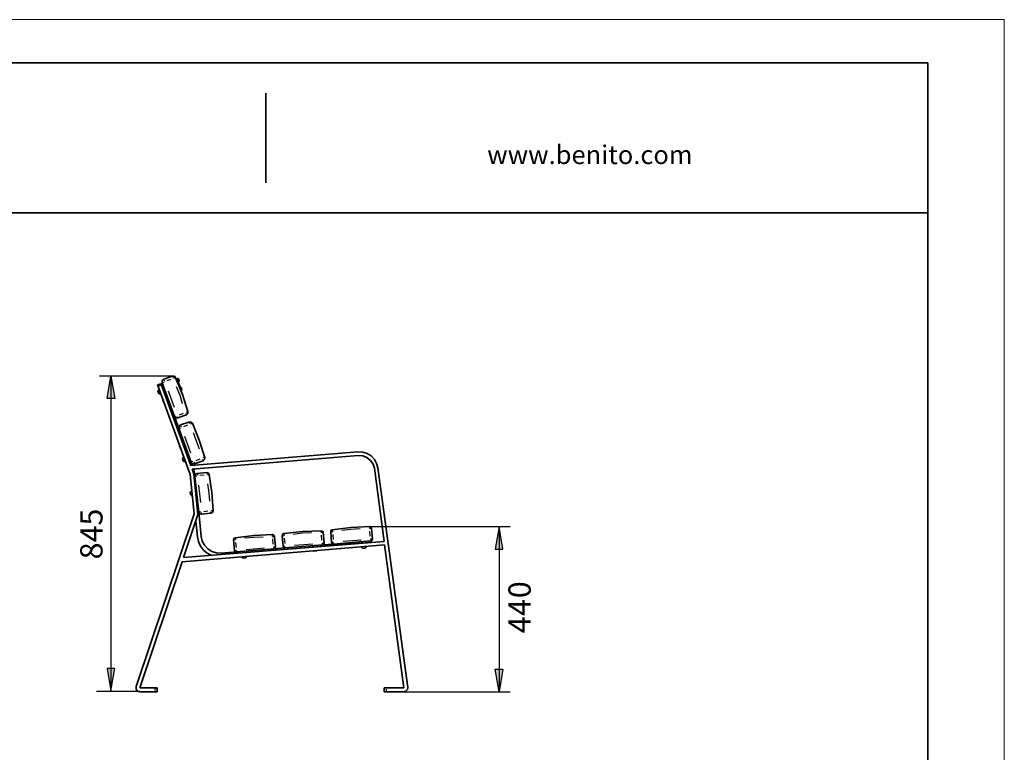
# Model space of a CAD drawing. Units: inches. Extents: x 0 to 842, y 0 to 595.
# Drawn here: x 469 to 842, y 318 to 595 of the extents above; entities that cross this region are included whole.
import ezdxf

# ---------------------------------------------------------------- set-up
doc = ezdxf.new("R2010")
doc.units = ezdxf.units.IN
doc.header["$MEASUREMENT"] = 0
doc.layers.add('Capa 1', color=7, linetype='Continuous')

# ---------------------------------------------------------------- blocks, each defined once
blk = doc.blocks.new('block 10158')
at = {"layer": 'Capa 1', "color": 7, "char_height": 8.4412, "attachment_point": 7, "rotation": 90}
for s, insert in [('\\fHelvetica|b0|i0|c0|p34;\\W1.00055;0', (662.67, 376.17)), ('\\fHelvetica|b0|i0|c0|p34;\\W1.00055;4', (662.67, 369.45)), ('\\fHelvetica|b0|i0|c0|p34;\\W1.00055;4', (662.68, 362.84)), ('\\fHelvetica|b0|i0|c0|p34;\\W1.00055; ', (662.68, 349.64))]:
    blk.add_mtext(s, dxfattribs=dict(at, insert=insert))
blk = doc.blocks.new('block 10160')
at = {"layer": 'Capa 1', "color": 7, "char_height": 8.4412, "attachment_point": 7, "rotation": 90}
for s, insert in [('\\fHelvetica|b0|i0|c0|p34;\\W1.00055; ', (501.64, 417.33)), ('\\fHelvetica|b0|i0|c0|p34;\\W1.00055;845', (500.62, 390.89))]:
    blk.add_mtext(s, dxfattribs=dict(at, insert=insert))
blk = doc.blocks.new('block 10163')
at = {"layer": 'Capa 1', "lineweight": 0}
blk.add_lwpolyline([(0, 595.28), (841.89, 595.28), (841.89, 0), (0, 0), (0, 595.28)], dxfattribs=at)

msp = doc.modelspace()

# ---------------------------------------------------------------- hatches: boundary and pattern name
at = {"layer": 'Capa 1'}
for points in [[(502.36, 451.76), (503.8, 460.28), (505.24, 451.76)], [(652.12, 394.76), (650.68, 403.28), (649.24, 394.76)], [(502.36, 349.6), (503.8, 341.08), (505.24, 349.6)], [(652.12, 349.28), (650.68, 340.76), (649.24, 349.28)]]:
    msp.add_hatch(color=7, dxfattribs=at).paths.add_polyline_path(points)

# ---------------------------------------------------------------- linework, layer by layer
at = {"layer": 'Capa 1', "color": 7, "lineweight": 35}
for points in [[(538.05, 578.87), (27.81, 578.87)], [(812.97, 578.87), (27.81, 578.87)], [(812.97, 578.87), (812.97, 30.71)], [(562.41, 533.51), (562.41, 567.47)], [(27.81, 522.11), (812.97, 522.11)], [(523.84, 459.08), (523.24, 458.6)], [(523.24, 458.6), (523.24, 457.76)], [(523.84, 459.08), (527.08, 460.28)], [(527.8, 460.28), (527.08, 460.28)], [(528.28, 459.68), (527.8, 460.28)], [(528.28, 459.68), (530.92, 453.32)], [(528.64, 459.32), (528.88, 458.6)], [(528.64, 459.32), (528.64, 459.32)], [(528.76, 459.32), (529, 458.72)], [(528.76, 458.96), (528.76, 458.96)], [(528.88, 458.6), (530.08, 455.48)], [(529, 459.44), (529.36, 458.12)], [(529, 459.44), (529, 459.44)], [(529.36, 459.2), (529, 459.44)], [(529, 458.72), (530.2, 455.48)], [(529.36, 459.2), (529.48, 458.96)], [(529.36, 459.2), (529.36, 459.2)], [(529.36, 458.96), (529.36, 458.96)], [(529.36, 458.12), (529.6, 458.48)], [(529.48, 458.96), (529.48, 458.96)], [(529.48, 458.84), (529.48, 458.84)], [(529.6, 458.84), (529.6, 458.48)], [(529.6, 458.48), (529.6, 458.48)], [(521.44, 456.92), (522.76, 457.4)], [(521.68, 456.32), (521.44, 456.92)], [(522.04, 455.24), (521.56, 454.52)], [(521.68, 456.32), (533.8, 422.96)], [(522.76, 457.4), (523.24, 457.64)], [(523, 456.8), (522.76, 457.4)], [(522.76, 457.4), (523, 456.8)], [(523, 456.8), (533.56, 427.76)], [(534.04, 426.44), (523, 456.8)], [(527.92, 445.04), (523.24, 457.76)], [(528.88, 458.24), (528.88, 458.24)], [(529.24, 458.12), (529.24, 458.12)], [(529.96, 455.84), (529.96, 455.84)], [(530.08, 456.2), (530.56, 454.88)], [(530.08, 456.2), (530.08, 456.2)], [(530.44, 455.96), (530.08, 456.2)], [(530.08, 455.48), (530.32, 454.76)], [(530.2, 455.48), (530.44, 454.88)], [(530.2, 455.12), (530.2, 455.12)], [(530.32, 454.76), (530.32, 454.76)], [(530.44, 455.96), (530.68, 455.72)], [(530.44, 455.96), (530.44, 455.96)], [(530.44, 454.88), (530.44, 454.88)], [(530.56, 455.72), (530.56, 455.72)], [(530.56, 454.88), (530.68, 455.36)], [(530.68, 455.72), (530.68, 455.72)], [(530.68, 455.6), (530.68, 455.36)], [(530.68, 455.6), (530.68, 455.6)], [(530.68, 455.36), (530.68, 455.36)], [(521.56, 454.52), (521.92, 453.68)], [(521.92, 453.68), (522.76, 453.32)], [(523.48, 451.28), (523.48, 451.28)], [(523.84, 450.2), (523.48, 451.16)], [(530.92, 453.32), (532.96, 446.84)], [(523.84, 450.2), (523.84, 450.2)], [(527.92, 445.04), (529.48, 440.48)], [(527.92, 445.04), (528.4, 444.44)], [(528.4, 444.44), (529.12, 444.44)], [(532.36, 445.64), (529.12, 444.44)], [(532.36, 445.64), (532.96, 446.12)], [(532.96, 446.12), (532.96, 446.84)], [(529.48, 440.48), (529.6, 441.2)], [(534.16, 427.64), (529.48, 440.48)], [(529.6, 441.2), (530.08, 441.8)], [(530.08, 441.8), (533.32, 442.88)], [(533.32, 442.88), (534.04, 442.88)], [(534.04, 442.88), (534.64, 442.4)], [(534.64, 442.4), (537.16, 436.04)], [(537.16, 436.04), (539.32, 429.44)], [(529.72, 434), (529.72, 434)], [(530.08, 432.92), (529.72, 433.88)], [(530.08, 432.92), (530.08, 432.92)], [(531.28, 429.68), (530.92, 428.96)], [(530.92, 428.96), (531.28, 428)], [(597.28, 431.6), (534.04, 426.44)], [(597.4, 430.16), (534.52, 425)], [(539.2, 428.72), (538.72, 428.24)], [(539.32, 429.44), (539.2, 428.72)], [(599.08, 431.48), (597.28, 431.6)], [(599.08, 430.04), (597.4, 430.16)], [(600.76, 431), (599.08, 431.48)], [(600.64, 429.44), (599.08, 430.04)], [(602.08, 428.36), (600.64, 429.44)], [(602.32, 430.04), (600.76, 431)], [(603.52, 428.72), (602.32, 430.04)], [(604.36, 427.16), (603.52, 428.72)], [(531.28, 428), (532, 427.76)], [(534.28, 427.28), (533.8, 427.16)], [(534.16, 427.64), (534.28, 427.28)], [(534.64, 427.16), (534.16, 427.64)], [(534.28, 427.28), (534.52, 426.8)], [(534.52, 426.8), (534.64, 426.44)], [(534.52, 425), (535.12, 423.32)], [(535.48, 427.04), (534.64, 427.16)], [(535, 425.12), (535.6, 422.96)], [(538.72, 428.24), (535.48, 427.04)], [(603.04, 426.92), (602.08, 428.36)], [(603.52, 425.36), (603.04, 426.92)], [(607.24, 397.64), (603.52, 425.36)], [(604.84, 425.48), (604.36, 427.16)], [(616.12, 342.32), (604.84, 425.48)], [(533.8, 422.96), (535.24, 408.08)], [(535.12, 423.32), (536.68, 407.84)], [(535.6, 422.36), (535.84, 423.08)], [(535.6, 422.96), (535.6, 422.36)], [(537.04, 408.8), (535.6, 422.36)], [(535.84, 423.08), (536.44, 423.44)], [(536.44, 423.44), (539.92, 423.8)], [(539.92, 423.8), (540.64, 423.68)], [(540.64, 423.68), (541, 422.96)], [(541, 422.96), (541.96, 416.24)], [(534.4, 416.96), (533.8, 416.36)], [(533.8, 416.36), (533.92, 415.4)], [(533.92, 415.4), (534.64, 415.04)], [(534.28, 414.92), (534.28, 414.92)], [(534.28, 414.92), (534.64, 414.68)], [(536.08, 416.96), (535.84, 417.08)], [(535.96, 415.16), (536.32, 415.28)], [(536.08, 416.96), (536.32, 415.28)], [(536.2, 416.96), (536.2, 416.96)], [(536.32, 415.28), (536.32, 415.28)], [(541.96, 416.24), (542.44, 409.4)], [(535.24, 408.08), (513.4, 342.68)], [(536.68, 407.84), (531.28, 391.52)], [(537.04, 408.8), (538, 399.56)], [(537.4, 408.2), (537.04, 408.8)], [(538.12, 407.96), (537.4, 408.2)], [(541.48, 408.32), (538.12, 407.96)], [(542.2, 408.68), (541.48, 408.32)], [(542.44, 409.4), (542.2, 408.68)], [(536.56, 399.44), (535.95, 405.44)], [(587.56, 402.08), (594.64, 402.92)], [(594.64, 402.92), (601.72, 403.28)], [(602.2, 403.04), (601.72, 403.28)], [(602.44, 402.68), (602.2, 403.04)], [(602.44, 402.68), (602.8, 398.6)], [(536.92, 397.64), (536.56, 399.44)], [(538, 399.56), (538.36, 397.76)], [(550.36, 398.84), (550.24, 398.36)], [(550.84, 399.08), (550.36, 398.84)], [(550.84, 399.08), (557.92, 399.92)], [(557.92, 399.92), (565, 400.28)], [(565.48, 400.04), (565, 400.28)], [(565.72, 399.56), (565.48, 400.04)], [(565.72, 399.56), (566.08, 395.6)], [(568.72, 400.4), (568.6, 399.8)], [(568.96, 395.84), (568.6, 399.8)], [(569.2, 400.64), (568.72, 400.4)], [(569.2, 400.64), (576.28, 401.48)], [(576.28, 401.48), (583.36, 401.72)], [(583.84, 401.6), (583.36, 401.72)], [(584.08, 401.12), (583.84, 401.6)], [(584.08, 401.12), (584.44, 397.16)], [(587.08, 401.84), (586.96, 401.36)], [(587.32, 397.4), (586.96, 401.36)], [(587.56, 402.08), (587.08, 401.84)], [(530.8, 389.96), (607.36, 396.32)], [(531.28, 391.52), (607.24, 397.64)], [(537.76, 395.84), (536.92, 397.64)], [(538.84, 394.4), (537.76, 395.84)], [(538.36, 397.76), (539.2, 396.2)], [(539.2, 396.2), (540.52, 394.88)], [(550.6, 394.28), (550.24, 398.36)], [(601.48, 397.28), (552.04, 393.2)], [(569.68, 395.24), (565.48, 394.88)], [(565.48, 394.88), (565.96, 395.12)], [(565.96, 395.12), (566.08, 395.6)], [(568.96, 395.84), (569.2, 395.36)], [(569.2, 395.36), (569.68, 395.24)], [(583.84, 396.32), (569.68, 395.24)], [(588.04, 396.68), (583.84, 396.32)], [(583.84, 396.32), (584.32, 396.56)], [(584.32, 396.56), (584.44, 397.16)], [(587.32, 397.4), (587.56, 396.92)], [(587.56, 396.92), (588.04, 396.68)], [(602.2, 397.88), (588.04, 396.68)], [(598.24, 395.6), (598.24, 395.6)], [(598.48, 395.6), (599.08, 395)], [(598.48, 395.48), (598.48, 395.48)], [(599.08, 395), (600.04, 395.12)], [(600.04, 395.12), (600.52, 395.72)], [(602.2, 397.88), (602.68, 398.12)], [(602.2, 397.88), (602.2, 397.28)], [(602.68, 398.12), (602.8, 398.6)], [(607.36, 396.32), (614.68, 342.2)], [(540.28, 393.2), (538.84, 394.4)], [(541.96, 392.36), (540.28, 393.2)], [(540.52, 394.88), (541.95, 393.8)], [(541.96, 393.8), (543.76, 393.32)], [(543.76, 393.32), (545.56, 393.2)], [(545.56, 393.2), (551.32, 393.68)], [(550.6, 394.28), (550.84, 393.8)], [(550.84, 393.8), (551.32, 393.68)], [(565.48, 394.88), (551.32, 393.68)], [(551.32, 393.08), (551.32, 393.68)], [(553.24, 391.88), (553.84, 391.28)], [(553.84, 391.28), (554.8, 391.4)], [(554.8, 391.4), (555.28, 392)], [(581.68, 394.16), (580.6, 394.04)], [(580.6, 394.04), (580.6, 394.04)], [(581.68, 394.16), (581.68, 394.16)], [(514.72, 342.2), (530.8, 389.96)], [(513.4, 342.68), (513.4, 341.72)], [(513.4, 341.72), (513.88, 341)], [(513.88, 341), (514.72, 340.76)], [(520.6, 342.2), (514.72, 342.2)], [(514.72, 340.76), (520.6, 340.76)], [(520.6, 342.2), (521.32, 342.2)], [(521.32, 340.76), (520.6, 340.76)], [(521.32, 342.2), (521.32, 340.76)], [(607.24, 340.76), (607.24, 342.2)], [(607.24, 342.2), (607.96, 342.2)], [(607.96, 340.76), (607.24, 340.76)], [(614.68, 342.2), (607.95, 342.2)], [(607.96, 340.76), (614.68, 340.76)], [(614.68, 340.76), (615.4, 341)], [(615.4, 341), (616, 341.6)], [(616, 341.6), (616.12, 342.32)]]:
    msp.add_lwpolyline(points, dxfattribs=at)
at = {"layer": 'Capa 1', "color": 7, "lineweight": 25}
for points in [[(527.08, 460.28), (499.48, 460.28)], [(502.36, 451.76), (503.8, 460.28)], [(503.8, 460.28), (505.24, 451.76)], [(503.8, 460.28), (503.8, 340.88)], [(523.96, 458.72), (524.08, 458.36)], [(526.48, 458.96), (524.92, 458.48)], [(527.2, 459.92), (527.32, 459.56)], [(527.92, 459.56), (527.68, 459.44)], [(528.88, 458.6), (528.88, 458.6)], [(522.52, 456.68), (521.92, 456.44)], [(523.48, 457.04), (523, 456.8)], [(523.6, 457.88), (523.96, 458)], [(525.4, 454.76), (527.68, 448.52)], [(529.96, 452.96), (528.64, 456.2)], [(530.08, 455.48), (530.08, 455.48)], [(505.24, 451.76), (502.36, 451.76)], [(530.92, 449.84), (529.96, 452.96)], [(528.4, 445.16), (528.04, 445.04)], [(528.88, 445.04), (529, 444.68)], [(529.72, 445.64), (531.28, 446.24)], [(532.12, 446.12), (532.36, 445.88)], [(532.36, 446.6), (532.72, 446.72)], [(529.84, 440.6), (530.2, 440.72)], [(530.2, 441.44), (530.32, 441.08)], [(532.72, 441.68), (531.28, 441.08)], [(533.44, 442.64), (533.56, 442.28)], [(534.04, 442.16), (534.4, 442.28)], [(531.64, 437.48), (533.92, 431.24)], [(536.2, 435.68), (535, 438.8)], [(537.28, 432.56), (536.2, 435.68)], [(536.08, 428.36), (537.52, 428.96)], [(538.48, 428.84), (538.6, 428.48)], [(538.96, 429.44), (538.6, 429.32)], [(533.56, 427.76), (534.04, 428)], [(534.76, 427.88), (534.4, 427.76)], [(535.24, 427.64), (535.36, 427.28)], [(535.96, 422.48), (536.32, 422.48)], [(536.56, 423.08), (536.56, 422.72)], [(539.08, 422.72), (537.4, 422.6)], [(539.92, 423.44), (540.04, 423.08)], [(540.4, 422.96), (540.76, 422.96)], [(536.92, 419), (537.64, 412.4)], [(541, 416.12), (540.52, 419.48)], [(541.24, 412.88), (541, 416.12)], [(537.64, 408.92), (537.28, 408.92)], [(538, 408.56), (538, 408.2)], [(538.96, 409.04), (540.52, 409.28)], [(541.48, 408.92), (541.48, 408.56)], [(542.08, 409.28), (541.72, 409.28)], [(598.12, 402.44), (594.64, 402.2)], [(601.72, 402.56), (601.72, 403.28)], [(601.72, 403.28), (654.87, 403.28)], [(601.72, 402.56), (602.44, 402.68)], [(650.68, 403.28), (649.24, 394.76)], [(652.12, 394.76), (650.68, 403.28)], [(650.68, 403.28), (650.68, 340.76)], [(550.84, 399.08), (550.95, 398.36)], [(557.92, 399.2), (554.44, 398.84)], [(561.4, 399.32), (557.92, 399.2)], [(565, 399.56), (565, 400.28)], [(565, 399.56), (565.72, 399.56)], [(568.6, 399.8), (569.32, 399.92)], [(569.2, 400.64), (569.32, 399.92)], [(569.32, 398.84), (569.56, 396.92)], [(576.28, 400.76), (572.8, 400.28)], [(579.76, 400.88), (576.28, 400.76)], [(583.36, 401.12), (583.36, 401.72)], [(583.36, 401.12), (584.08, 401.12)], [(583.6, 398.12), (583.48, 400.04)], [(586.96, 401.36), (587.68, 401.36)], [(587.56, 402.08), (587.68, 401.36)], [(587.8, 400.28), (587.92, 398.36)], [(594.64, 402.2), (591.16, 401.84)], [(601.96, 399.68), (601.84, 401.6)], [(550.24, 398.36), (550.96, 398.36)], [(550.96, 397.28), (551.2, 395.36)], [(554.92, 394.64), (561.88, 395.24)], [(565.24, 396.68), (565.12, 398.6)], [(565.36, 395.6), (565.48, 394.88)], [(565.36, 395.6), (566.08, 395.6)], [(568.96, 395.84), (569.56, 395.84)], [(569.68, 395.24), (569.56, 395.84)], [(573.28, 396.2), (580.24, 396.8)], [(583.72, 397.04), (584.44, 397.16)], [(583.72, 397.04), (583.84, 396.32)], [(587.32, 397.4), (587.92, 397.4)], [(588.04, 396.68), (587.92, 397.4)], [(591.64, 397.76), (598.6, 398.24)], [(601.48, 397.28), (601.48, 397.76)], [(602.08, 398.6), (602.2, 397.88)], [(602.08, 398.6), (602.8, 398.6)], [(550.6, 394.28), (551.2, 394.4)], [(551.32, 393.68), (551.2, 394.4)], [(552.04, 393.8), (552.04, 393.2)], [(649.24, 394.76), (652.12, 394.76)], [(502.36, 349.6), (503.8, 341.08)], [(505.24, 349.6), (502.36, 349.6)], [(503.8, 341.08), (505.24, 349.6)], [(650.68, 340.76), (649.24, 349.28)], [(649.24, 349.28), (652.12, 349.28)], [(652.12, 349.28), (650.68, 340.76)], [(514.72, 340.88), (498.4, 340.88)], [(520.6, 341.24), (520.6, 341.84)], [(607.96, 341.72), (607.96, 341.12)], [(614.68, 340.76), (654.87, 340.76)]]:
    msp.add_lwpolyline(points, dxfattribs=at)
at = {"layer": 'Capa 1', "lineweight": 0}
for points in [[(502.36, 451.76), (503.8, 460.28), (505.24, 451.76), (502.36, 451.76)], [(652.12, 394.76), (650.68, 403.28), (649.24, 394.76), (652.12, 394.76)], [(502.36, 349.6), (503.8, 341.08), (505.24, 349.6), (502.36, 349.6)], [(652.12, 349.28), (650.68, 340.76), (649.24, 349.28), (652.12, 349.28)]]:
    msp.add_lwpolyline(points, dxfattribs=at)
at = {"layer": 'Capa 1', "color": 7, "lineweight": 18}
for points in [[(536.2, 416.84), (536.2, 416.84)], [(536.32, 415.52), (536.32, 415.52)]]:
    msp.add_lwpolyline(points, dxfattribs=at)

# ---------------------------------------------------------------- block references
at = {"layer": 'Capa 1'}
for name in ['block 10163', 'block 10160', 'block 10158']:
    msp.add_blockref(name, (0, 0), dxfattribs=at)

# ---------------------------------------------------------------- texts
at = {"layer": 'Capa 1', "color": 7, "insert": (646.19, 540.58), "char_height": 7.0842, "attachment_point": 7}
msp.add_mtext('\\fCircular Std Book|b0|i0|c0|p34;\\W0.99939;www.benito.com', dxfattribs=at)

doc.saveas('drawing.dxf')
